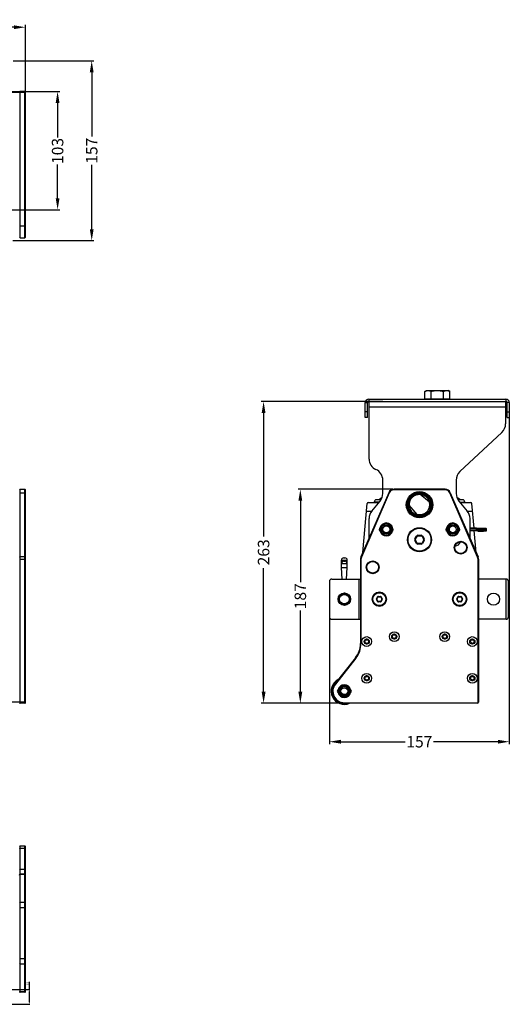
# Model space of a CAD drawing. Extents: x -3818 to 566, y -89 to 837.
# Drawn here: x 139 to 566, y -20 to 837 of the extents above; entities that cross this region are included whole.
import ezdxf

# ---------------------------------------------------------------- set-up
doc = ezdxf.new("R2010")
doc.units = 0
doc.header["$LTSCALE"] = 16.335
doc.header["$PDMODE"] = 3
doc.header["$PDSIZE"] = 0.3125
doc.layers.get('0').update_dxf_attribs({"linetype": 'CONTINUOUS'})
doc.layers.get('Defpoints').update_dxf_attribs({"linetype": 'CONTINUOUS'})
for name, color, linetype in [('02___PRT_ALL_AXES', 7, 'CONTINUOUS'), ('06___PRT_ALL_SURFS', 7, 'CONTINUOUS'), ('AXES', 7, 'CONTINUOUS')]:
    doc.layers.add(name, color=color, linetype=linetype)
doc.styles.get("Standard").update_dxf_attribs({"font": 'txt', "width": 0.8})
doc.dimstyles.new('DIMSTYLE_3', dxfattribs={"dimtxt": 2, "dimasz": 1.875, "dimexe": 0.5, "dimexo": 0.0625, "dimgap": 0.5, "dimtad": 1, "dimdsep": 46, "dimtxsty": 'STANDARD', "dimblk": '_ARROW_FILLED', "dimblk1": '_ARROW_FILLED', "dimblk2": '_ARROW_FILLED', "dimcen": 0.09, "dimadec": 0, "dimazin": 0, "dimtp": 0.01, "dimtm": 0.01, "dimtfac": 1, "dimtofl": 0, "dimtmove": 0, "dimatfit": 3, "dimldrblk": '_ARROW_FILLED', "dimfxl": 1, "dimtolj": 1, "dimarcsym": 0})
doc.dimstyles.get("Standard").update_dxf_attribs({"dimtxt": 2, "dimasz": 1.875, "dimexe": 0.5, "dimexo": 0.0625, "dimtad": 1, "dimdsep": 46, "dimtxsty": 'STANDARD', "dimblk": '_ARROW_FILLED', "dimblk1": '_ARROW_FILLED', "dimblk2": '_ARROW_FILLED', "dimcen": 0.09, "dimadec": 0, "dimazin": 0, "dimtol": 1, "dimtp": 0.01, "dimtm": 0.01, "dimtfac": 1, "dimtofl": 0, "dimtmove": 0, "dimatfit": 3, "dimldrblk": '_ARROW_FILLED', "dimfxl": 1, "dimtolj": 1, "dimarcsym": 0})

# ---------------------------------------------------------------- blocks, each defined once
blk = doc.blocks.new('_ARROW_FILLED')
at = {"color": 0, "linetype": 'ByBlock'}
blk.add_solid([(0, 0), (-1, 0.167), (-1, -0.167)], dxfattribs=at)
blk = doc.blocks.new('*D3')
at = {"color": 0, "lineweight": -2}
for p, q in [((-635.86, 770.4), (-635.86, 832.87)), ((144.14, 772.19), (144.14, 832.87)), ((-625.86, 830.87), (-258.86, 830.87)), ((134.14, 830.87), (-232.86, 830.87))]:
    blk.add_line(p, q, dxfattribs=at)
at = {"layer": 'Defpoints', "color": 0}
for p in [(-635.86, 830.87), (-635.86, 769.4), (144.14, 771.19)]:
    blk.add_point(p, dxfattribs=at)
at = {"color": 0, "lineweight": -2, "xscale": 10, "yscale": 10, "zscale": 10, "rotation": 180}
blk.add_blockref('_ARROW_FILLED', (-635.86, 830.87), dxfattribs=at)
at = {"color": 0, "lineweight": -2, "xscale": 10, "yscale": 10, "zscale": 10}
blk.add_blockref('_ARROW_FILLED', (144.14, 830.87), dxfattribs=at)
at = {"color": 0, "insert": (-245.86, 830.87), "char_height": 10, "attachment_point": 5}
blk.add_mtext('\\A1;780', dxfattribs=at)
blk = doc.blocks.new('*D4')
at = {"color": 0, "lineweight": -2}
for p, q in [((-629.86, 774.9), (174.25, 774.9)), ((172.25, 764.9), (172.25, 734.71)), ((172.25, 681.9), (172.25, 711.38)), ((-629.86, 671.9), (174.25, 671.9))]:
    blk.add_line(p, q, dxfattribs=at)
at = {"layer": 'Defpoints', "color": 0}
for p in [(-630.86, 774.9), (-630.86, 671.9), (172.25, 671.9)]:
    blk.add_point(p, dxfattribs=at)
at = {"color": 0, "lineweight": -2, "xscale": 10, "yscale": 10, "zscale": 10}
for p, rotation in [((172.25, 774.9), 90), ((172.25, 671.9), 270)]:
    blk.add_blockref('_ARROW_FILLED', p, dxfattribs=dict(at, rotation=rotation))
at = {"color": 0, "insert": (172.25, 723.04), "char_height": 10, "attachment_point": 5, "rotation": 90}
blk.add_mtext('\\A1;103', dxfattribs=at)
blk = doc.blocks.new('*D9')
at = {"color": 0, "linetype": 'Continuous', "lineweight": -2}
for p, q in [((119.2, -7.47), (148.12, -7.47)), ((147.62, -7.47), (147.62, -1.02)), ((147.62, -18.59), (147.62, -9.34)), ((119.2, -20.47), (148.12, -20.47))]:
    blk.add_line(p, q, dxfattribs=at)
at = {"layer": 'Defpoints', "color": 0, "linetype": 'Continuous'}
for p in [(119.14, -7.47), (119.14, -20.47), (147.62, -20.47)]:
    blk.add_point(p, dxfattribs=at)
at = {"color": 0, "linetype": 'Continuous', "lineweight": -2, "xscale": 1.875, "yscale": 1.875, "zscale": 1.875}
for p, rotation in [((147.62, -7.47), 90), ((147.62, -20.47), 270)]:
    blk.add_blockref('_ARROW_FILLED', p, dxfattribs=dict(at, rotation=rotation))
at = {"color": 0, "linetype": 'Continuous', "insert": (146.12, -2.59), "char_height": 2, "attachment_point": 5, "rotation": 90}
blk.add_mtext('\\A1;13', dxfattribs=at)
blk = doc.blocks.new('*D10')
at = {"color": 0, "lineweight": -2}
for p, q in [((455.64, 504.83), (349.76, 504.83)), ((351.76, 494.83), (351.76, 386.99)), ((351.76, 251.83), (351.76, 359.66)), ((421.14, 241.83), (349.76, 241.83))]:
    blk.add_line(p, q, dxfattribs=at)
at = {"layer": 'Defpoints', "color": 0}
for p in [(351.76, 504.83), (456.64, 504.83), (422.14, 241.83)]:
    blk.add_point(p, dxfattribs=at)
at = {"color": 0, "lineweight": -2, "xscale": 10, "yscale": 10, "zscale": 10}
for p, rotation in [((351.76, 504.83), 90), ((351.76, 241.83), 270)]:
    blk.add_blockref('_ARROW_FILLED', p, dxfattribs=dict(at, rotation=rotation))
at = {"color": 0, "insert": (351.76, 373.33), "char_height": 10, "attachment_point": 5, "rotation": 90}
blk.add_mtext('\\A1;263', dxfattribs=at)
blk = doc.blocks.new('*D11')
at = {"color": 0, "lineweight": -2}
for p, q in [((464.42, 428.33), (381.78, 428.33)), ((383.78, 418.33), (383.78, 347.41)), ((383.78, 251.83), (383.78, 322.74)), ((421.14, 241.83), (381.78, 241.83))]:
    blk.add_line(p, q, dxfattribs=at)
at = {"layer": 'Defpoints', "color": 0}
for p in [(465.42, 428.33), (383.78, 241.83), (422.14, 241.83)]:
    blk.add_point(p, dxfattribs=at)
at = {"color": 0, "lineweight": -2, "xscale": 10, "yscale": 10, "zscale": 10}
for p, rotation in [((383.78, 428.33), 90), ((383.78, 241.83), 270)]:
    blk.add_blockref('_ARROW_FILLED', p, dxfattribs=dict(at, rotation=rotation))
at = {"color": 0, "insert": (383.78, 335.08), "char_height": 10, "attachment_point": 5, "rotation": 90}
blk.add_mtext('\\A1;187', dxfattribs=at)
blk = doc.blocks.new('*D13')
at = {"color": 0, "lineweight": -2}
for p, q in [((565.89, 494.83), (565.89, 206.33)), ((409.14, 316.03), (409.14, 206.33)), ((419.14, 208.33), (475.18, 208.33)), ((555.89, 208.33), (499.85, 208.33))]:
    blk.add_line(p, q, dxfattribs=at)
at = {"layer": 'Defpoints', "color": 0}
for p in [(565.89, 495.83), (409.14, 317.03), (565.89, 208.33)]:
    blk.add_point(p, dxfattribs=at)
at = {"color": 0, "lineweight": -2, "xscale": 10, "yscale": 10, "zscale": 10, "rotation": 180}
blk.add_blockref('_ARROW_FILLED', (409.14, 208.33), dxfattribs=at)
at = {"color": 0, "lineweight": -2, "xscale": 10, "yscale": 10, "zscale": 10}
blk.add_blockref('_ARROW_FILLED', (565.89, 208.33), dxfattribs=at)
at = {"color": 0, "insert": (487.51, 208.33), "char_height": 10, "attachment_point": 5}
blk.add_mtext('\\A1;157', dxfattribs=at)
blk = doc.blocks.new('*D14')
at = {"color": 0, "lineweight": -2}
for p, q in [((133.64, 801.65), (203.97, 801.65)), ((201.97, 791.65), (201.97, 735.61)), ((201.97, 654.9), (201.97, 710.94)), ((133.14, 644.9), (203.97, 644.9))]:
    blk.add_line(p, q, dxfattribs=at)
at = {"layer": 'Defpoints', "color": 0}
for p in [(132.64, 801.65), (132.14, 644.9), (201.97, 644.9)]:
    blk.add_point(p, dxfattribs=at)
at = {"color": 0, "lineweight": -2, "xscale": 10, "yscale": 10, "zscale": 10}
for p, rotation in [((201.97, 801.65), 90), ((201.97, 644.9), 270)]:
    blk.add_blockref('_ARROW_FILLED', p, dxfattribs=dict(at, rotation=rotation))
at = {"color": 0, "insert": (201.97, 723.28), "char_height": 10, "attachment_point": 5, "rotation": 90}
blk.add_mtext('\\A1;157', dxfattribs=at)

msp = doc.modelspace()

# ---------------------------------------------------------------- linework, layer by layer
at = {"color": 7, "linetype": 'Continuous'}
for p, q in [((144.141, 773.903), (-635.859, 773.903)), ((143.641, 774.903), (139.641, 774.903)), ((139.641, 647.403), (139.641, 774.903)), ((143.641, 647.403), (143.641, 774.903)), ((144.141, 647.903), (144.141, 774.403)), ((139.141, 657.903), (144.141, 657.903)), ((139.641, 647.403), (143.641, 647.403)), ((443.387, 506.828), (443.387, 504.828)), ((443.387, 506.828), (562.887, 506.828)), ((492.168, 513.503), (493.597, 514.328)), ((492.168, 506.978), (492.168, 513.503)), ((492.168, 506.978), (514.107, 506.978)), ((493.597, 514.328), (512.678, 514.328)), ((494.437, 506.928), (494.387, 506.978)), ((511.837, 506.928), (494.437, 506.928)), ((497.652, 506.978), (497.652, 513.503)), ((508.622, 506.978), (508.622, 513.503)), ((511.887, 506.978), (511.837, 506.928)), ((514.107, 513.503), (512.678, 514.328)), ((514.107, 506.978), (514.107, 513.503)), ((562.887, 506.828), (562.887, 504.828)), ((440.387, 490.828), (440.387, 503.828)), ((440.387, 503.828), (442.387, 503.828)), ((442.387, 490.828), (442.387, 503.828)), ((443.387, 504.828), (562.887, 504.828)), ((443.637, 454.658), (443.637, 504.828)), ((562.637, 499.828), (443.637, 499.828)), ((562.637, 504.828), (562.637, 485.172)), ((563.887, 490.828), (563.887, 503.828)), ((565.887, 503.828), (563.887, 503.828)), ((565.887, 503.828), (565.887, 490.828)), ((442.387, 495.828), (440.387, 495.828)), ((442.387, 490.828), (440.387, 490.828)), ((563.887, 495.828), (565.887, 495.828)), ((563.887, 490.828), (565.887, 490.828)), ((559.463, 477.863), (522.812, 443.636)), ((455.637, 424.467), (455.637, 436.328)), ((519.637, 436.328), (519.637, 424.467)), ((139.641, 428.328), (143.641, 428.328)), ((139.641, 241.828), (139.641, 428.328)), ((139.641, 425.317), (143.641, 425.317)), ((143.641, 241.828), (143.641, 428.328)), ((144.141, 242.328), (144.141, 427.828)), ((460.832, 425.317), (436.55, 369.321)), ((461.29, 425.118), (437.009, 369.122)), ((460.832, 425.317), (461.29, 425.118)), ((465.419, 428.328), (465.419, 427.828)), ((509.856, 428.328), (465.419, 428.328)), ((509.856, 427.828), (465.419, 427.828)), ((496.308, 417.009), (488.012, 423.879)), ((509.856, 428.328), (509.856, 427.828)), ((514.443, 425.317), (513.984, 425.118)), ((538.266, 369.122), (513.984, 425.118)), ((514.443, 425.317), (538.725, 369.321)), ((438.214, 373.157), (441.955, 415.918)), ((442.951, 416.831), (452.283, 416.831)), ((445.977, 409.315), (453.298, 418.039)), ((448.137, 417.128), (448.137, 416.831)), ((452.533, 417.128), (448.137, 417.128)), ((454.06, 419.128), (450.137, 419.128)), ((452.455, 419.14), (452.463, 419.149)), ((452.621, 419.317), (452.469, 419.128)), ((485.456, 406.157), (478.586, 414.453)), ((496.308, 417.009), (496.326, 416.932)), ((525.137, 419.128), (521.215, 419.128)), ((521.977, 418.039), (529.298, 409.315)), ((522.742, 417.128), (527.137, 417.128)), ((522.812, 419.149), (522.82, 419.14)), ((522.991, 416.831), (532.324, 416.831)), ((527.137, 417.128), (527.137, 416.831)), ((535.213, 394.28), (533.32, 415.918)), ((445.761, 409.007), (441.35, 409.007)), ((485.456, 406.157), (485.533, 406.139)), ((533.924, 409.007), (529.513, 409.007)), ((443.637, 385.665), (443.637, 402.887)), ((531.637, 385.665), (531.637, 402.887)), ((483.596, 384.994), (485.039, 387.494)), ((484.029, 384.744), (485.472, 387.244)), ((485.039, 387.494), (485.472, 387.244)), ((486.194, 388.161), (486.194, 387.661)), ((486.194, 388.161), (489.081, 388.161)), ((486.194, 387.661), (489.081, 387.661)), ((489.081, 388.161), (489.081, 387.661)), ((490.235, 387.494), (489.802, 387.244)), ((489.802, 387.244), (491.246, 384.744)), ((490.235, 387.494), (491.679, 384.994)), ((532.513, 394.323), (531.637, 394.338)), ((532.679, 393.731), (531.637, 393.713)), ((531.637, 392.718), (532.426, 392.731)), ((531.637, 392.342), (532.456, 392.328)), ((532.426, 392.731), (533.541, 392.749)), ((532.456, 392.328), (534.407, 392.297)), ((533.677, 394.304), (532.513, 394.323)), ((534.051, 393.753), (532.679, 393.731)), ((533.541, 392.749), (534.324, 392.761)), ((534.496, 394.291), (533.677, 394.304)), ((534.917, 394.284), (534.496, 394.291)), ((536.234, 394.264), (534.917, 394.284)), ((537.061, 373.157), (535.388, 392.281)), ((535.938, 392.272), (536.44, 392.265)), ((536.93, 393.799), (535.985, 393.784)), ((535.996, 392.788), (536.888, 392.802)), ((537.172, 394.249), (536.234, 394.264)), ((536.44, 392.265), (537.867, 392.242)), ((536.888, 392.802), (539.632, 392.847)), ((537.828, 393.813), (536.93, 393.799)), ((538.675, 394.224), (537.172, 394.249)), ((539.076, 393.834), (537.828, 393.813)), ((537.867, 392.242), (538.439, 392.232)), ((539.214, 392.836), (538.594, 392.826)), ((538.596, 391.83), (539.293, 391.841)), ((539.666, 394.208), (538.675, 394.224)), ((539.843, 393.847), (539.076, 393.834)), ((539.906, 392.848), (539.214, 392.836)), ((539.293, 391.841), (540.419, 391.861)), ((539.632, 392.847), (540.47, 392.862)), ((540.573, 394.191), (539.666, 394.208)), ((540.56, 393.86), (539.843, 393.847)), ((540.556, 392.86), (539.906, 392.848)), ((540.419, 391.861), (541.107, 391.874)), ((540.47, 392.862), (541.23, 392.876)), ((541.163, 392.871), (540.556, 392.86)), ((541.228, 393.872), (540.56, 393.86)), ((541.38, 394.176), (540.573, 394.191)), ((541.107, 391.874), (541.743, 391.886)), ((541.727, 392.882), (541.163, 392.871)), ((541.844, 393.884), (541.228, 393.872)), ((541.23, 392.876), (541.911, 392.89)), ((542.092, 394.162), (541.38, 394.176)), ((542.249, 392.893), (541.727, 392.882)), ((541.743, 391.886), (542.325, 391.898)), ((542.407, 393.896), (541.844, 393.884)), ((541.911, 392.89), (542.52, 392.903)), ((542.727, 392.903), (542.249, 392.893)), ((542.325, 391.898), (542.854, 391.91)), ((542.916, 393.908), (542.407, 393.896)), ((542.52, 392.903), (543.062, 392.915)), ((543.163, 392.914), (542.727, 392.903)), ((542.854, 391.91), (543.329, 391.922)), ((543.372, 393.919), (542.916, 393.908)), ((543.062, 392.915), (543.543, 392.927)), ((543.557, 392.924), (543.163, 392.914)), ((543.329, 391.922), (543.752, 391.933)), ((543.775, 393.929), (543.372, 393.919)), ((543.911, 392.933), (543.557, 392.924)), ((543.752, 391.933), (544.125, 391.943)), ((544.128, 393.94), (543.775, 393.929)), ((544.226, 392.943), (543.911, 392.933)), ((544.433, 393.95), (544.128, 393.94)), ((544.502, 392.952), (544.226, 392.943)), ((544.741, 392.961), (544.502, 392.952)), ((545.434, 394.003), (545.42, 394.001)), ((483.596, 384.994), (484.029, 384.744)), ((483.596, 383.661), (484.029, 383.911)), ((485.039, 381.161), (483.596, 383.661)), ((485.472, 381.411), (484.029, 383.911)), ((485.039, 381.161), (485.472, 381.411)), ((486.194, 380.494), (486.194, 380.994)), ((489.081, 380.994), (486.194, 380.994)), ((489.081, 380.494), (486.194, 380.494)), ((489.081, 380.494), (489.081, 380.994)), ((491.246, 383.911), (489.802, 381.411)), ((490.235, 381.161), (489.802, 381.411)), ((491.679, 383.661), (490.235, 381.161)), ((491.679, 384.994), (491.246, 384.744)), ((491.679, 383.661), (491.246, 383.911)), ((143.641, 369.321), (139.641, 369.321)), ((436.55, 369.321), (437.009, 369.122)), ((439.164, 375.349), (438.405, 375.349)), ((536.869, 375.349), (536.11, 375.349)), ((538.725, 369.321), (538.266, 369.122)), ((139.141, 367.332), (144.141, 367.332)), ((419.637, 366.528), (424.637, 366.528)), ((419.637, 360.109), (419.637, 363.528)), ((419.637, 363.528), (424.637, 363.528)), ((421.637, 368.528), (422.637, 368.528)), ((421.637, 365.528), (422.637, 365.528)), ((424.637, 360.109), (424.637, 363.528)), ((436.137, 367.332), (436.137, 293.806)), ((436.137, 367.332), (436.637, 367.332)), ((436.637, 367.332), (436.637, 293.806)), ((539.137, 367.332), (538.637, 367.332)), ((538.637, 242.828), (538.637, 367.332)), ((539.137, 367.332), (539.137, 242.828)), ((409.137, 348.028), (409.137, 317.028)), ((411.137, 350.028), (436.137, 350.028)), ((435.137, 315.028), (435.137, 350.028)), ((563.137, 350.028), (539.137, 350.028)), ((563.137, 315.028), (563.137, 350.028)), ((565.137, 317.028), (565.137, 348.028)), ((420.787, 337.43), (420.787, 337.318)), ((422.961, 337.528), (421.313, 337.528)), ((422.137, 337.928), (422.137, 337.428)), ((423.487, 337.43), (423.487, 337.318)), ((451.771, 334.828), (453.503, 334.828)), ((451.771, 334.828), (451.771, 334.528)), ((453.503, 334.828), (453.503, 334.528)), ((521.771, 334.828), (523.503, 334.828)), ((521.771, 334.828), (521.771, 334.528)), ((523.503, 334.828), (523.503, 334.528)), ((421.387, 327.519), (421.387, 327.584)), ((422.887, 327.519), (422.887, 327.584)), ((450.212, 332.928), (451.078, 334.428)), ((450.212, 332.928), (450.472, 332.778)), ((450.212, 332.128), (450.472, 332.278)), ((451.078, 330.628), (450.212, 332.128)), ((450.472, 332.778), (451.338, 334.278)), ((451.338, 330.778), (450.472, 332.278)), ((451.078, 334.428), (451.338, 334.278)), ((451.078, 330.628), (451.338, 330.778)), ((451.771, 334.528), (453.503, 334.528)), ((453.503, 330.528), (451.771, 330.528)), ((451.771, 330.228), (451.771, 330.528)), ((453.503, 330.228), (451.771, 330.228)), ((453.503, 330.228), (453.503, 330.528)), ((454.196, 334.428), (453.936, 334.278)), ((453.936, 334.278), (454.802, 332.778)), ((454.802, 332.278), (453.936, 330.778)), ((454.196, 330.628), (453.936, 330.778)), ((454.196, 334.428), (455.062, 332.928)), ((455.062, 332.128), (454.196, 330.628)), ((455.062, 332.928), (454.802, 332.778)), ((455.062, 332.128), (454.802, 332.278)), ((520.212, 332.928), (521.078, 334.428)), ((520.212, 332.928), (520.472, 332.778)), ((520.212, 332.128), (520.472, 332.278)), ((521.078, 330.628), (520.212, 332.128)), ((520.472, 332.778), (521.338, 334.278)), ((521.338, 330.778), (520.472, 332.278)), ((521.078, 334.428), (521.338, 334.278)), ((521.078, 330.628), (521.338, 330.778)), ((521.771, 334.528), (523.503, 334.528)), ((523.503, 330.528), (521.771, 330.528)), ((521.771, 330.228), (521.771, 330.528)), ((523.503, 330.228), (521.771, 330.228)), ((523.503, 330.228), (523.503, 330.528)), ((524.196, 334.428), (523.936, 334.278)), ((523.936, 334.278), (524.802, 332.778)), ((524.802, 332.278), (523.936, 330.778)), ((524.196, 330.628), (523.936, 330.778)), ((524.196, 334.428), (525.062, 332.928)), ((525.062, 332.128), (524.196, 330.628)), ((525.062, 332.928), (524.802, 332.778)), ((525.062, 332.128), (524.802, 332.278)), ((411.137, 315.028), (436.137, 315.028)), ((563.137, 315.028), (539.137, 315.028)), ((436.137, 293.806), (436.637, 293.806)), ((431.796, 281.364), (413.916, 258.859)), ((432.188, 281.053), (414.308, 258.548)), ((431.796, 281.364), (432.188, 281.053)), ((413.916, 258.859), (414.308, 258.548)), ((144.141, 242.828), (-635.859, 242.828)), ((143.641, 241.828), (139.641, 241.828)), ((422.137, 242.328), (538.137, 242.328)), ((422.137, 241.828), (422.137, 242.328)), ((538.137, 241.828), (422.137, 241.828)), ((538.137, 241.828), (538.137, 242.328)), ((539.137, 242.828), (538.637, 242.828)), ((139.641, 117.532), (143.641, 117.532)), ((139.641, -9.968), (139.641, 117.532)), ((143.641, 115.253), (139.641, 115.253)), ((143.641, -9.968), (143.641, 117.532)), ((144.141, -9.468), (144.141, 117.032)), ((139.641, 97.373), (143.641, 97.373)), ((143.641, 93.032), (139.641, 93.032)), ((143.641, 92.62), (139.641, 92.62)), ((139.141, 63.751), (144.141, 63.751)), ((143.641, 68.338), (139.641, 68.338)), ((139.141, 19.314), (144.141, 19.314)), ((139.641, 14.727), (143.641, 14.727)), ((143.641, -9.555), (139.641, -9.555)), ((143.641, -9.968), (139.641, -9.968))]:
    msp.add_line(p, q, dxfattribs=at)
for points in [[(454.914, 420.79), (454.756, 420.743), (453.617, 420.138), (452.621, 419.317)], [(522.805, 419.128), (522.644, 419.326), (521.647, 420.146), (520.507, 420.748), (520.36, 420.791)], [(535.985, 393.784), (535.015, 393.768), (534.051, 393.753)], [(534.324, 392.761), (535.141, 392.774), (535.996, 392.788)], [(534.407, 392.297), (534.917, 392.289), (535.938, 392.272)], [(545.259, 394.066), (545.177, 394.071), (545.086, 394.076), (544.983, 394.081), (544.87, 394.086), (544.745, 394.091), (544.607, 394.096), (544.457, 394.101), (544.295, 394.107), (544.118, 394.112), (543.927, 394.118), (543.721, 394.124), (543.497, 394.13), (543.256, 394.136), (542.996, 394.142), (542.715, 394.148), (542.092, 394.162)], [(543.543, 392.927), (543.761, 392.933), (543.965, 392.939), (544.154, 392.944), (544.329, 392.95), (544.49, 392.955), (544.637, 392.961), (544.77, 392.966), (544.891, 392.971), (545.001, 392.976), (545.1, 392.98), (545.188, 392.985), (545.267, 392.99)], [(544.125, 391.943), (544.292, 391.949), (544.448, 391.954), (544.593, 391.959), (544.726, 391.964), (544.848, 391.969), (544.96, 391.974), (545.061, 391.978), (545.153, 391.983), (545.236, 391.988), (545.31, 391.993)], [(545.42, 394.001), (545.398, 393.999), (545.367, 393.996), (545.328, 393.992), (545.28, 393.989), (545.224, 393.985), (545.159, 393.981), (545.085, 393.977), (545.001, 393.973), (544.908, 393.968), (544.805, 393.964), (544.692, 393.959), (544.568, 393.954), (544.433, 393.95)], [(545.401, 392.999), (545.374, 392.996), (545.337, 392.993), (545.293, 392.99), (545.24, 392.986), (545.178, 392.982), (545.108, 392.978), (545.03, 392.974), (544.943, 392.97), (544.847, 392.966), (544.741, 392.961)], [(546.067, 393.528), (546.061, 393.603), (546.002, 393.77), (545.906, 393.896), (545.802, 393.971), (545.724, 394.005), (545.668, 394.022), (545.622, 394.031), (545.582, 394.038), (545.542, 394.043), (545.499, 394.048), (545.45, 394.052), (545.395, 394.057), (545.331, 394.061), (545.259, 394.066)], [(545.267, 392.99), (545.337, 392.994), (545.398, 392.999)], [(545.31, 391.993), (545.376, 391.997), (545.434, 392.002), (545.486, 392.006), (545.533, 392.011), (545.576, 392.017), (545.618, 392.023), (545.663, 392.033), (545.721, 392.049), (545.8, 392.083), (545.903, 392.157), (546, 392.28), (546.06, 392.444), (546.067, 392.528)], [(545.398, 392.999), (545.452, 393.003), (545.5, 393.008), (545.542, 393.013), (545.582, 393.018), (545.622, 393.024)], [(545.622, 393.024), (545.666, 393.033), (545.722, 393.049), (545.798, 393.082), (545.9, 393.155), (545.998, 393.278), (546.059, 393.443), (546.067, 393.528)], [(546.067, 392.528), (546.061, 392.603), (546.002, 392.77), (545.905, 392.896), (545.802, 392.971), (545.723, 393.006), (545.668, 393.022), (545.639, 393.028)]]:
    msp.add_lwpolyline(points, dxfattribs=at)
for centre, radius in [((487.637, 414.828), 11.5), ((487.637, 414.828), 11), ((487.637, 414.828), 10.5), ((487.637, 414.828), 10), ((458.637, 393.328), 5), ((458.637, 393.328), 4), ((487.637, 384.328), 10.5), ((516.637, 393.328), 5), ((516.637, 393.328), 4), ((523.532, 377.428), 5.6), ((523.532, 377.428), 5.1), ((446.837, 360.328), 5.6), ((446.837, 360.328), 5.1), ((422.137, 332.528), 5.4), ((422.137, 332.528), 5.1), ((422.137, 332.528), 5), ((422.137, 332.528), 4.9), ((422.137, 332.528), 4.134), ((452.637, 332.528), 6.25), ((522.637, 332.528), 6.25), ((552.137, 332.528), 5.25), ((465.637, 299.928), 4.25), ((465.637, 299.928), 2.25), ((509.637, 299.928), 4.25), ((509.637, 299.928), 2.25), ((441.637, 295.628), 4.25), ((441.637, 295.628), 2.25), ((533.637, 295.628), 4.25), ((533.637, 295.628), 2.25), ((441.637, 263.628), 4.25), ((533.637, 263.628), 4.25), ((441.637, 263.628), 2.25), ((533.637, 263.628), 2.25), ((422.137, 252.328), 5), ((422.137, 252.328), 4)]:
    msp.add_circle(centre, radius, dxfattribs=at)
for centre, radius, start, end in [((139.641, 774.403), 0.5, 90, 180), ((143.641, 774.403), 0.5, 0, 90), ((139.641, 647.903), 0.5, 180, 270), ((143.641, 647.903), 0.5, 270, 0), ((443.387, 503.828), 3, 90, 180), ((562.887, 503.828), 3, 0, 90), ((443.387, 503.828), 1, 90, 180), ((562.887, 503.828), 1, 0, 90), ((552.637, 485.172), 10, 313.041319, 0), ((453.637, 454.658), 10, 180, 246.421822), ((445.637, 436.328), 10, 0, 66.421822), ((529.637, 436.328), 10, 133.041319, 180), ((139.641, 427.828), 0.5, 90, 180), ((143.641, 427.828), 0.5, 0, 90), ((445.637, 424.467), 10, 320, 0), ((457.186, 414.795), 6.425, 119.246214, 124.038353), ((457.158, 414.846), 6.367, 112.686858, 119.249984), ((457.14, 414.885), 6.323, 110.721295, 112.67423), ((465.419, 423.328), 5, 90, 156.556833), ((465.419, 423.328), 4.5, 90, 156.556833), ((509.856, 423.328), 5, 23.443167, 90), ((509.856, 423.328), 4.5, 23.443167, 90), ((529.637, 424.467), 10, 180, 220), ((518.134, 414.885), 6.324, 67.395379, 69.279743), ((518.117, 414.848), 6.365, 60.948533, 67.383201), ((518.089, 414.796), 6.424, 56.028084, 60.951988), ((442.951, 415.831), 1, 90, 175), ((450.137, 417.128), 2, 90, 180), ((457.127, 414.865), 6.333, 135.78735, 137.434091), ((457.126, 414.866), 6.332, 131.784605, 135.782693), ((457.169, 414.808), 6.08, 113.870955, 134.691649), ((457.18, 414.804), 6.414, 124.035832, 131.776283), ((518.105, 414.808), 6.08, 45.308866, 66.129843), ((518.093, 414.802), 6.416, 48.873433, 56.030168), ((518.143, 414.86), 6.34, 44.618249, 48.868249), ((518.15, 414.868), 6.329, 42.565594, 44.612153), ((525.137, 417.128), 2, 0, 90), ((532.324, 415.831), 1, 5, 90), ((453.637, 402.887), 10, 140, 180), ((521.637, 402.887), 10, 0, 40), ((453.947, 393.328), 1.45, 93.940239, 266.059791), ((458.637, 393.328), 5.6, 12.701666, 167.298395), ((458.637, 393.328), 5.1, 16.405636, 163.594361), ((463.327, 393.328), 1.45, 273.940209, 86.059761), ((511.947, 393.328), 1.45, 93.940239, 266.059791), ((516.637, 393.328), 5.6, 12.701666, 167.298395), ((516.637, 393.328), 5.1, 16.405636, 163.594361), ((521.327, 393.328), 1.45, 273.940209, 86.059761), ((458.637, 393.328), 5.6, 192.701666, 347.298395), ((458.637, 393.328), 5.1, 196.405636, 343.594361), ((486.194, 386.828), 1.333, 90, 150), ((486.194, 386.828), 0.833, 90, 150), ((489.081, 386.828), 1.333, 30, 90), ((489.081, 386.828), 0.833, 30, 90), ((516.637, 393.328), 5.6, 192.701666, 347.298395), ((516.637, 393.328), 5.1, 196.405636, 343.594361), ((484.75, 384.328), 1.333, 150, 210), ((484.75, 384.328), 0.833, 150, 210), ((486.194, 381.828), 1.333, 210, 270), ((486.194, 381.828), 0.833, 210, 270), ((489.081, 381.828), 0.833, 270, 330), ((489.081, 381.828), 1.333, 270, 330), ((490.524, 384.328), 0.833, 330, 30), ((490.524, 384.328), 1.333, 330, 30), ((518.137, 384.328), 5.5, 275.422695, 340.388053), ((441.137, 367.332), 5, 156.556833, 180), ((441.137, 367.332), 4.5, 156.556833, 180), ((534.137, 367.332), 4.5, 0, 23.443167), ((534.137, 367.332), 5, 0, 23.443167), ((421.637, 366.528), 2, 90, 180), ((421.637, 363.528), 2, 90, 180), ((422.637, 366.528), 2, 0, 90), ((422.637, 363.528), 2, 0, 90), ((411.137, 348.028), 2, 90, 180), ((563.137, 348.028), 2, 0, 90), ((527.855, 340.443), 106.611, 181.38912, 181.660504), ((316.384, 340.444), 106.646, 358.339526, 358.610819), ((451.771, 334.028), 0.8, 90, 150), ((453.503, 334.028), 0.8, 30, 90), ((521.771, 334.028), 0.8, 90, 150), ((523.503, 334.028), 0.8, 30, 90), ((450.905, 332.528), 0.8, 150, 210), ((450.905, 332.528), 0.5, 150, 210), ((451.771, 331.028), 0.8, 210, 270), ((451.771, 334.028), 0.5, 90, 150), ((451.771, 331.028), 0.5, 210, 270), ((453.503, 334.028), 0.5, 30, 90), ((453.503, 331.028), 0.5, 270, 330), ((453.503, 331.028), 0.8, 270, 330), ((454.369, 332.528), 0.5, 330, 30), ((454.369, 332.528), 0.8, 330, 30), ((520.905, 332.528), 0.8, 150, 210), ((520.905, 332.528), 0.5, 150, 210), ((521.771, 331.028), 0.8, 210, 270), ((521.771, 334.028), 0.5, 90, 150), ((521.771, 331.028), 0.5, 210, 270), ((523.503, 334.028), 0.5, 30, 90), ((523.503, 331.028), 0.5, 270, 330), ((523.503, 331.028), 0.8, 270, 330), ((524.369, 332.528), 0.5, 330, 30), ((524.369, 332.528), 0.8, 330, 30), ((411.137, 317.028), 2, 180, 270), ((563.137, 317.028), 2, 270, 0), ((465.637, 299.928), 2, 255, 195), ((509.637, 299.928), 2, 255, 195), ((416.137, 293.806), 20, 321.532468, 0), ((416.137, 293.806), 20.5, 321.532468, 0), ((441.637, 295.628), 2, 255, 195), ((533.637, 295.628), 2, 255, 195), ((422.137, 252.328), 11.5, 117.555424, 293.6972), ((422.137, 252.328), 11.32, 120.024911, 291.598972), ((422.137, 252.328), 10.5, 141.532468, 270), ((422.137, 252.328), 10, 141.532468, 270), ((422.137, 252.328), 5.6, 12.692322, 167.307713), ((422.137, 252.328), 5.1, 16.40559, 163.594397), ((441.637, 263.628), 2, 255, 195), ((533.637, 263.628), 2, 255, 195), ((417.447, 252.328), 1.45, 93.940239, 266.059791), ((422.137, 252.328), 5.6, 192.692322, 347.307713), ((422.137, 252.328), 5.1, 196.40559, 343.594397), ((426.827, 252.328), 1.45, 273.940209, 86.059761), ((139.641, 242.328), 0.5, 180, 270), ((143.641, 242.328), 0.5, 270, 360), ((538.137, 242.828), 1, 270, 0), ((538.137, 242.828), 0.5, 270, 0), ((139.641, 117.032), 0.5, 90, 180), ((143.641, 117.032), 0.5, 0, 90), ((139.641, 92.532), 0.5, 90, 180), ((143.641, 92.532), 0.5, 0, 90), ((139.641, -9.468), 0.5, 180, 270), ((143.641, -9.468), 0.5, 270, 0)]:
    msp.add_arc(centre, radius, start, end, dxfattribs=at)
for points, knots in [([(492.168, 513.503), (492.353, 513.61), (492.725, 513.808), (493.298, 514.055), (493.879, 514.236), (494.273, 514.307), (494.47, 514.328)], [0, 0, 0, 0, 0.2603427, 0.5133189, 0.75935, 1, 1, 1, 1]), ([(495.35, 514.328), (495.547, 514.307), (495.941, 514.236), (496.522, 514.055), (497.095, 513.808), (497.467, 513.61), (497.652, 513.503)], [0, 0, 0, 0, 0.24065, 0.4866811, 0.7396573, 1, 1, 1, 1]), ([(497.652, 513.503), (498.028, 513.611), (498.783, 513.812), (499.929, 514.058), (501.088, 514.238), (501.867, 514.307), (502.257, 514.328)], [0, 0, 0, 0, 0.250008, 0.5000103, 0.7500071, 1, 1, 1, 1]), ([(504.018, 514.328), (504.408, 514.307), (505.187, 514.238), (506.345, 514.058), (507.492, 513.812), (508.247, 513.611), (508.622, 513.503)], [0, 0, 0, 0, 0.2499929, 0.4999897, 0.749992, 1, 1, 1, 1]), ([(508.622, 513.503), (508.807, 513.61), (509.179, 513.808), (509.752, 514.055), (510.333, 514.236), (510.728, 514.307), (510.924, 514.328)], [0, 0, 0, 0, 0.2603427, 0.5133189, 0.75935, 1, 1, 1, 1]), ([(511.805, 514.328), (512.001, 514.307), (512.396, 514.236), (512.977, 514.055), (513.55, 513.808), (513.922, 513.61), (514.107, 513.503)], [0, 0, 0, 0, 0.24065, 0.4866811, 0.7396573, 1, 1, 1, 1]), ([(139.141, 425.118), (139.141, 425.146), (139.17, 425.192), (139.228, 425.232), (139.317, 425.274), (139.457, 425.308), (139.577, 425.317), (139.641, 425.317)], [0, 0, 0, 0, 0.1488959, 0.2497359, 0.3705565, 0.6642014, 1, 1, 1, 1]), ([(143.641, 425.317), (143.705, 425.317), (143.825, 425.308), (143.965, 425.274), (144.055, 425.232), (144.112, 425.192), (144.141, 425.146), (144.141, 425.118)], [0, 0, 0, 0, 0.3357986, 0.6294435, 0.7502641, 0.8511041, 1, 1, 1, 1]), ([(488.012, 423.879), (487.696, 423.895), (487.083, 423.894), (486.193, 423.801), (485.357, 423.633), (484.56, 423.393), (483.793, 423.083), (483.055, 422.701), (482.354, 422.251), (481.695, 421.737), (481.086, 421.163), (480.532, 420.535), (480.039, 419.859), (479.611, 419.141), (479.252, 418.39), (478.965, 417.611), (478.752, 416.812), (478.614, 415.994), (478.551, 415.163), (478.566, 414.326), (478.658, 413.492), (478.824, 412.673), (479.065, 411.878), (479.377, 411.11), (479.76, 410.373), (480.211, 409.673), (480.726, 409.016), (481.302, 408.407), (481.932, 407.854), (482.609, 407.361), (483.328, 406.935), (484.081, 406.577), (484.861, 406.292), (485.662, 406.081), (486.479, 405.945), (487.307, 405.884), (488.141, 405.901), (488.973, 405.993), (489.791, 406.16), (490.588, 406.403), (491.356, 406.717), (492.092, 407.101), (492.791, 407.552), (493.447, 408.069), (494.054, 408.644), (494.606, 409.275), (495.097, 409.953), (495.523, 410.672), (495.88, 411.425), (496.165, 412.209), (496.379, 413.025), (496.516, 413.882), (496.579, 414.791), (496.539, 415.413), (496.518, 415.734)], [0, 0, 0, 0, 0.0217386, 0.0420145, 0.0613212, 0.0801923, 0.0990638, 0.1180797, 0.1371267, 0.1562236, 0.1753526, 0.1945206, 0.2136576, 0.2327608, 0.2517899, 0.270751, 0.289629, 0.3085464, 0.3276007, 0.3467756, 0.3659691, 0.3850876, 0.404061, 0.4229764, 0.4419397, 0.4609702, 0.4800684, 0.4992131, 0.5183904, 0.537547, 0.5566627, 0.5757015, 0.59468, 0.6135911, 0.6324969, 0.6514649, 0.6705644, 0.6897034, 0.7088275, 0.7278501, 0.7467968, 0.7657318, 0.7847533, 0.8038299, 0.8229755, 0.8421241, 0.8612807, 0.8803809, 0.8994459, 0.9184326, 0.9375831, 0.9572554, 0.9779211, 1, 1, 1, 1]), ([(478.586, 414.453), (478.57, 414.769), (478.57, 415.382), (478.664, 416.272), (478.832, 417.108), (479.072, 417.904), (479.382, 418.672), (479.764, 419.409), (480.214, 420.111), (480.728, 420.77), (481.302, 421.379), (481.93, 421.933), (482.606, 422.426), (483.324, 422.854), (484.075, 423.213), (484.853, 423.5), (485.653, 423.713), (486.471, 423.851), (487.302, 423.914), (488.139, 423.898), (488.973, 423.807), (489.791, 423.641), (490.587, 423.4), (491.355, 423.088), (492.092, 422.705), (492.792, 422.254), (493.449, 421.739), (494.058, 421.163), (494.611, 420.533), (495.103, 419.855), (495.53, 419.137), (495.888, 418.384), (496.173, 417.604), (496.384, 416.803), (496.52, 415.986), (496.581, 415.158), (496.564, 414.323), (496.472, 413.492), (496.304, 412.673), (496.062, 411.877), (495.748, 411.109), (495.364, 410.373), (494.912, 409.674), (494.396, 409.018), (493.821, 408.411), (493.19, 407.859), (492.512, 407.367), (491.793, 406.942), (491.039, 406.585), (490.256, 406.3), (489.44, 406.086), (488.583, 405.949), (487.674, 405.886), (487.052, 405.926), (486.731, 405.947)], [0, 0, 0, 0, 0.0217386, 0.0420145, 0.0613212, 0.0801923, 0.0990638, 0.1180797, 0.1371267, 0.1562236, 0.1753526, 0.1945206, 0.2136576, 0.2327608, 0.2517899, 0.270751, 0.289629, 0.3085464, 0.3276007, 0.3467756, 0.3659691, 0.3850876, 0.404061, 0.4229764, 0.4419397, 0.4609702, 0.4800684, 0.4992131, 0.5183904, 0.537547, 0.5566627, 0.5757015, 0.59468, 0.6135911, 0.6324969, 0.6514649, 0.6705644, 0.6897034, 0.7088275, 0.7278501, 0.7467968, 0.7657318, 0.7847533, 0.8038299, 0.8229755, 0.8421241, 0.8612807, 0.8803809, 0.8994459, 0.9184326, 0.9375831, 0.9572554, 0.9779211, 1, 1, 1, 1]), ([(496.518, 415.734), (496.505, 415.868), (496.474, 416.136), (496.41, 416.536), (496.355, 416.8), (496.326, 416.932)], [0, 0, 0, 0, 0.3334394, 0.6667475, 1, 1, 1, 1]), ([(486.731, 405.947), (486.597, 405.96), (486.329, 405.99), (485.929, 406.055), (485.665, 406.11), (485.533, 406.139)], [0, 0, 0, 0, 0.3334394, 0.6667475, 1, 1, 1, 1]), ([(538.594, 392.825), (538.584, 392.825), (538.56, 392.817), (538.531, 392.786), (538.506, 392.739), (538.484, 392.676), (538.465, 392.601), (538.446, 392.484), (538.441, 392.391), (538.441, 392.328)], [0, 0, 0, 0, 0.0574634, 0.1304881, 0.2278857, 0.3496518, 0.4923967, 0.6519431, 1, 1, 1, 1]), ([(538.441, 392.328), (538.441, 392.264), (538.447, 392.17), (538.466, 392.053), (538.484, 391.977), (538.507, 391.915), (538.532, 391.868), (538.562, 391.837), (538.586, 391.83), (538.596, 391.83)], [0, 0, 0, 0, 0.3493143, 0.5092304, 0.652069, 0.7735913, 0.8703909, 0.9427409, 1, 1, 1, 1]), ([(538.75, 392.328), (538.75, 392.392), (538.744, 392.485), (538.725, 392.603), (538.706, 392.678), (538.684, 392.74), (538.658, 392.787), (538.629, 392.818), (538.605, 392.825), (538.594, 392.825)], [0, 0, 0, 0, 0.3493146, 0.5092308, 0.6520694, 0.7735917, 0.8703911, 0.942741, 1, 1, 1, 1]), ([(538.596, 391.83), (538.607, 391.83), (538.63, 391.839), (538.659, 391.87), (538.685, 391.917), (538.707, 391.979), (538.725, 392.054), (538.744, 392.171), (538.75, 392.264), (538.75, 392.328)], [0, 0, 0, 0, 0.0574634, 0.1304879, 0.2278853, 0.3496513, 0.4923963, 0.6519428, 1, 1, 1, 1]), ([(139.141, 369.122), (139.141, 369.15), (139.17, 369.196), (139.228, 369.236), (139.317, 369.278), (139.457, 369.312), (139.577, 369.321), (139.641, 369.321)], [0, 0, 0, 0, 0.1488959, 0.2497359, 0.3705565, 0.6642014, 1, 1, 1, 1]), ([(143.641, 369.321), (143.705, 369.321), (143.825, 369.312), (143.965, 369.278), (144.055, 369.236), (144.112, 369.196), (144.141, 369.15), (144.141, 369.122)], [0, 0, 0, 0, 0.3357986, 0.6294435, 0.7502641, 0.8511041, 1, 1, 1, 1]), ([(421.276, 337.858), (421.352, 337.863), (421.499, 337.872), (421.704, 337.884), (421.878, 337.894), (422.008, 337.907), (422.092, 337.911), (422.128, 337.923), (422.137, 337.928)], [0, 0, 0, 0, 0.2664241, 0.5086758, 0.7130798, 0.8681406, 0.965254, 1, 1, 1, 1]), ([(422.137, 337.428), (422.128, 337.423), (422.093, 337.41), (422.011, 337.406), (421.882, 337.392), (421.712, 337.382), (421.509, 337.368), (421.365, 337.359), (421.289, 337.354)], [0, 0, 0, 0, 0.0349207, 0.1317973, 0.2864933, 0.490618, 0.732925, 1, 1, 1, 1]), ([(422.137, 337.928), (422.146, 337.923), (422.182, 337.911), (422.266, 337.907), (422.397, 337.894), (422.57, 337.884), (422.776, 337.872), (422.922, 337.863), (422.999, 337.858)], [0, 0, 0, 0, 0.0347454, 0.1318586, 0.2869206, 0.4913266, 0.733579, 1, 1, 1, 1]), ([(422.986, 337.354), (422.91, 337.359), (422.765, 337.368), (422.563, 337.382), (422.392, 337.392), (422.264, 337.406), (422.181, 337.41), (422.146, 337.423), (422.137, 337.428)], [0, 0, 0, 0, 0.2670798, 0.5093857, 0.7135073, 0.8682013, 0.9650783, 1, 1, 1, 1]), ([(139.141, 114.862), (139.141, 114.913), (139.17, 115.022), (139.286, 115.151), (139.45, 115.234), (139.577, 115.253), (139.641, 115.253)], [0, 0, 0, 0, 0.2213687, 0.4604886, 0.7226687, 1, 1, 1, 1]), ([(143.641, 115.253), (143.706, 115.253), (143.832, 115.234), (143.997, 115.151), (144.112, 115.022), (144.141, 114.913), (144.141, 114.862)], [0, 0, 0, 0, 0.2773313, 0.5395114, 0.7786313, 1, 1, 1, 1]), ([(139.141, 96.982), (139.141, 97.033), (139.17, 97.142), (139.286, 97.271), (139.45, 97.354), (139.577, 97.373), (139.641, 97.373)], [0, 0, 0, 0, 0.2213687, 0.4604886, 0.7226687, 1, 1, 1, 1]), ([(143.641, 97.373), (143.706, 97.373), (143.832, 97.354), (143.997, 97.271), (144.112, 97.142), (144.141, 97.033), (144.141, 96.982)], [0, 0, 0, 0, 0.2773313, 0.5395114, 0.7786313, 1, 1, 1, 1]), ([(139.141, 92.161), (139.141, 92.221), (139.168, 92.343), (139.243, 92.444), (139.288, 92.485)], [0, 0, 0, 0, 0.4938395, 1, 1, 1, 1]), ([(139.288, 92.485), (139.335, 92.528), (139.447, 92.597), (139.576, 92.62), (139.641, 92.62)], [0, 0, 0, 0, 0.4944946, 1, 1, 1, 1]), ([(143.641, 92.62), (143.737, 92.62), (143.93, 92.569), (144.065, 92.42), (144.103, 92.336)], [0, 0, 0, 0, 0.5108223, 1, 1, 1, 1]), ([(139.141, 67.879), (139.141, 67.939), (139.168, 68.062), (139.281, 68.214), (139.447, 68.315), (139.576, 68.338), (139.641, 68.338)], [0, 0, 0, 0, 0.2399811, 0.4859495, 0.7401447, 1, 1, 1, 1]), ([(143.641, 68.338), (143.706, 68.338), (143.836, 68.315), (144.002, 68.214), (144.114, 68.062), (144.141, 67.939), (144.141, 67.879)], [0, 0, 0, 0, 0.2598553, 0.5140505, 0.7600189, 1, 1, 1, 1]), ([(139.141, 15.185), (139.141, 15.126), (139.168, 15.003), (139.281, 14.851), (139.447, 14.75), (139.576, 14.727), (139.641, 14.727)], [0, 0, 0, 0, 0.2399811, 0.4859495, 0.7401447, 1, 1, 1, 1]), ([(143.641, 14.727), (143.706, 14.727), (143.836, 14.75), (144.002, 14.851), (144.114, 15.003), (144.141, 15.126), (144.141, 15.185)], [0, 0, 0, 0, 0.2598553, 0.5140505, 0.7600189, 1, 1, 1, 1]), ([(139.141, -9.096), (139.141, -9.156), (139.168, -9.279), (139.243, -9.379), (139.288, -9.421)], [0, 0, 0, 0, 0.4938395, 1, 1, 1, 1]), ([(139.288, -9.421), (139.335, -9.463), (139.447, -9.532), (139.576, -9.555), (139.641, -9.555)], [0, 0, 0, 0, 0.4944946, 1, 1, 1, 1]), ([(143.641, -9.555), (143.737, -9.555), (143.93, -9.504), (144.065, -9.356), (144.103, -9.272)], [0, 0, 0, 0, 0.5108223, 1, 1, 1, 1])]:
    msp.add_open_spline(points, degree=3, knots=knots, dxfattribs=at)
for points in [[(144.103, 92.336), (144.128, 92.282), (144.141, 92.221), (144.141, 92.161)], [(144.103, -9.272), (144.128, -9.217), (144.141, -9.156), (144.141, -9.096)]]:
    msp.add_open_spline(points, degree=3, dxfattribs=at)
at = {"layer": '02___PRT_ALL_AXES', "color": 7, "linetype": 'Continuous'}
for p, q in [((419.637, 360.109), (419.637, 366.528)), ((424.637, 360.109), (424.637, 366.528)), ((420.166, 350.028), (419.637, 360.109)), ((419.637, 360.109), (424.637, 360.109)), ((424.109, 350.028), (424.637, 360.109)), ((420.637, 337.272), (420.637, 337.373)), ((423.637, 337.373), (423.637, 337.272))]:
    msp.add_line(p, q, dxfattribs=at)
for centre, radius in [((458.637, 393.328), 3), ((516.637, 393.328), 3), ((465.637, 299.928), 1.6), ((509.637, 299.928), 1.6), ((441.637, 295.628), 1.6), ((533.637, 295.628), 1.6), ((441.637, 263.628), 1.6), ((533.637, 263.628), 1.6), ((422.137, 252.328), 3)]:
    msp.add_circle(centre, radius, dxfattribs=at)
at = {"layer": '06___PRT_ALL_SURFS', "color": 7, "linetype": 'Continuous'}
msp.add_line((422.137, 337.928), (422.137, 337.428), dxfattribs=at)
at = {"layer": 'AXES', "color": 7, "linetype": 'Continuous'}
for centre, radius in [((487.637, 384.328), 10), ((452.637, 332.528), 5.625), ((522.637, 332.528), 5.625)]:
    msp.add_circle(centre, radius, dxfattribs=at)

# ---------------------------------------------------------------- dimensions: what is measured, and where the dimension line sits
at = {"color": 2}
for base, p1, p2, angle, picture, middle in [((-635.859, 830.865), (144.141, 771.191), (-635.859, 769.403), 180, '*D3', (-245.859, 830.865)), ((201.97, 644.903), (132.641, 801.653), (132.141, 644.903), 270, '*D14', (201.97, 723.278)), ((172.246, 671.903), (-630.859, 774.903), (-630.859, 671.903), 270, '*D4', (172.246, 723.044)), ((351.761, 504.828), (422.137, 241.828), (456.637, 504.828), 90, '*D10', (351.761, 373.328)), ((383.780306298, 241.827672649), (465.418936072, 428.327672649), (422.137245552, 241.827672649), 270, '*D11', (383.780306298, 335.077672649))]:
    dim = msp.add_linear_dim(base=base, p1=p1, p2=p2, angle=angle, dimstyle='STANDARD', override={"dimtxt": 10, "dimasz": 10, "dimexe": 2, "dimexo": 1, "dimgap": 3, "dimtad": 0, "dimdec": 0, "dimzin": 0, "dimcen": 2, "dimtol": 0, "dimtdec": 0, "dimtzin": 0}, dxfattribs=at)
    dim.commit()
    dim.dimension.update_dxf_attribs({"geometry": picture, "text_midpoint": middle, "dimtype": 160})
dim = msp.add_linear_dim(base=(565.887, 208.333), p1=(409.137, 317.028), p2=(565.887, 495.828), dimstyle='STANDARD', override={"dimtxt": 10, "dimasz": 10, "dimexe": 2, "dimexo": 1, "dimgap": 3, "dimtad": 0, "dimdec": 0, "dimzin": 0, "dimcen": 2, "dimtol": 0, "dimtdec": 0, "dimtzin": 0}, dxfattribs=at)
dim.commit()
dim.dimension.update_dxf_attribs({"geometry": '*D13', "text_midpoint": (487.512, 208.333), "dimtype": 160})
at = {"color": 7, "linetype": 'Continuous'}
dim = msp.add_linear_dim(base=(147.616, -20.468), p1=(119.141, -7.468), p2=(119.141, -20.468), angle=270, dimstyle='DIMSTYLE_3', dxfattribs=at)
dim.commit()
dim.dimension.update_dxf_attribs({"geometry": '*D9', "text_midpoint": (147.616, -2.586), "dimtype": 160})

doc.saveas('drawing.dxf')
